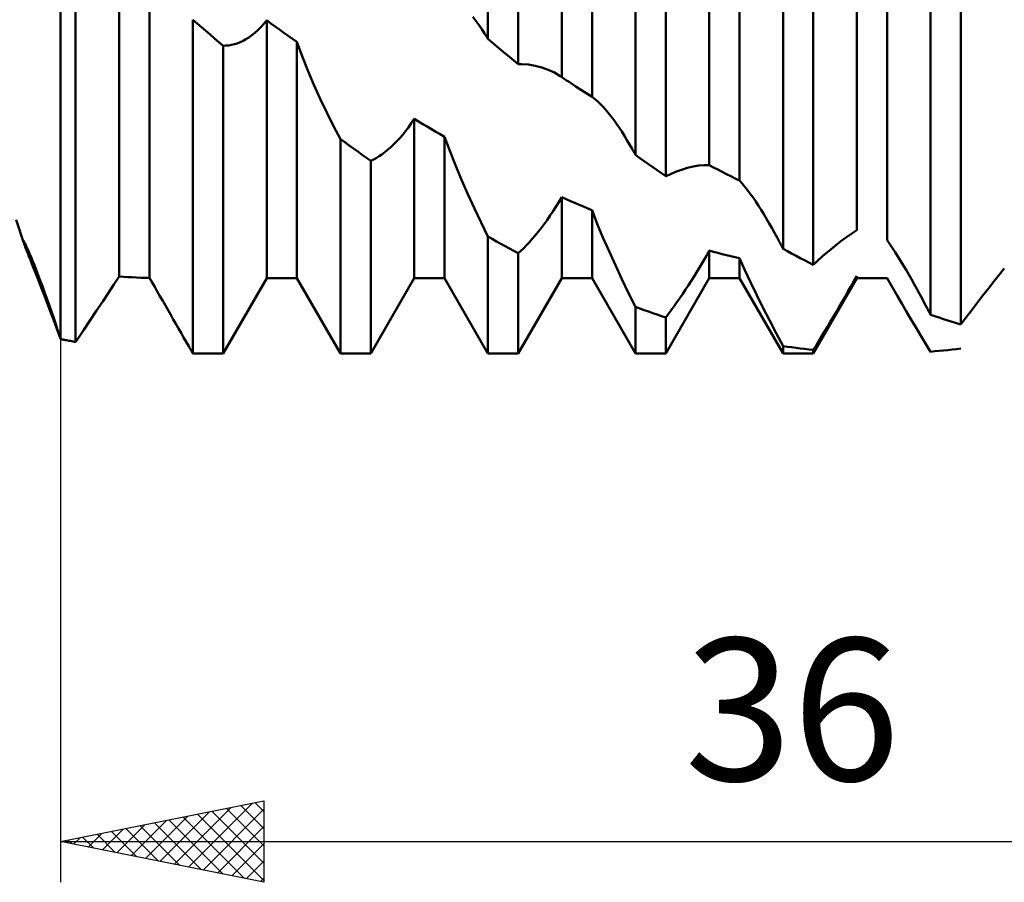
# Model space of a CAD drawing. Units: millimetres. Extents: x -27 to 224, y -43 to 60.
# Drawn here: x 143 to 167, y -27 to -6 of the extents above; entities that cross this region are included whole.
import ezdxf
from ezdxf.enums import TextEntityAlignment as Align

# ---------------------------------------------------------------- set-up
doc = ezdxf.new("R2010")
doc.units = ezdxf.units.MM
doc.header["$LTSCALE"] = 6.1
doc.layers.add('1', color=4, linetype='CONTINUOUS')
doc.layers.add('2', color=7, linetype='CONTINUOUS')
doc.styles.get("Standard").update_dxf_attribs({"font": 'Monospac821 BT'})

msp = doc.modelspace()

# ---------------------------------------------------------------- linework, layer by layer
at = {"layer": '1', "color": 4, "linetype": 'CONTINUOUS', "lineweight": 50}
for p, q in [((154.515, -6.548), (154.515, 8.602)), ((155.259, -7.171), (155.259, 8.023)), ((156.329, -7.492), (156.329, 6.752)), ((157.074, -7.976), (157.074, 6.225)), ((158.144, -9.404), (158.144, 5.613)), ((158.888, -9.927), (158.888, 4.953)), ((159.958, -9.655), (159.958, 4.049)), ((160.703, -10.032), (160.703, 3.46)), ((161.773, -11.71), (161.773, 2.296)), ((162.517, -12.103), (162.517, 1.592)), ((163.587, -11.253), (163.587, 1.11)), ((164.332, -11.502), (164.332, 0.493)), ((165.402, -13.332), (165.402, -1.155)), ((166.146, -13.571), (166.146, -1.862)), ((144, -13.929), (144, -3.179)), ((144, -13.929), (144, -3.179)), ((145.442, -12.393), (145.442, -3.335)), ((144.372, -14.002), (144.372, -3.519)), ((146.187, -12.429), (146.187, -3.912)), ((154.214, -6.108), (154.139, -6.012)), ((147.364, -6.171), (147.257, -6.079)), ((147.257, -14.287), (147.257, -6.079)), ((147.47, -6.263), (147.364, -6.171)), ((147.577, -6.355), (147.47, -6.263)), ((148.855, -6.336), (148.928, -6.263)), ((148.928, -6.263), (149, -6.181)), ((149, -6.181), (149.071, -6.092)), ((149.177, -6.17), (149.071, -6.092)), ((149.071, -12.435), (149.071, -6.092)), ((149.284, -6.247), (149.177, -6.17)), ((149.39, -6.323), (149.284, -6.247)), ((154.288, -6.208), (154.214, -6.108)), ((154.36, -6.312), (154.288, -6.208)), ((147.683, -6.446), (147.577, -6.355)), ((147.789, -6.537), (147.683, -6.446)), ((147.895, -6.628), (147.789, -6.537)), ((148.562, -6.561), (148.635, -6.515)), ((148.635, -6.515), (148.709, -6.462)), ((148.709, -6.462), (148.782, -6.403)), ((148.782, -6.403), (148.855, -6.336)), ((149.497, -6.4), (149.39, -6.323)), ((149.603, -6.476), (149.497, -6.4)), ((149.709, -6.552), (149.603, -6.476)), ((154.432, -6.42), (154.36, -6.312)), ((154.444, -6.438), (154.432, -6.42)), ((154.456, -6.457), (154.444, -6.438)), ((154.468, -6.475), (154.456, -6.457)), ((154.479, -6.493), (154.468, -6.475)), ((154.491, -6.511), (154.479, -6.493)), ((154.503, -6.529), (154.491, -6.511)), ((154.515, -6.548), (154.503, -6.529)), ((148.001, -6.718), (147.895, -6.628)), ((148.001, -6.718), (148.069, -6.717)), ((148.001, -14.287), (148.001, -6.718)), ((148.069, -6.717), (148.137, -6.711)), ((148.137, -6.711), (148.206, -6.7)), ((148.206, -6.7), (148.276, -6.683)), ((148.276, -6.683), (148.347, -6.661)), ((148.347, -6.661), (148.418, -6.634)), ((148.418, -6.634), (148.49, -6.6)), ((148.49, -6.6), (148.562, -6.561)), ((149.816, -6.627), (149.709, -6.552)), ((149.946, -6.977), (149.816, -6.627)), ((149.816, -12.435), (149.816, -6.627)), ((154.621, -6.638), (154.515, -6.548)), ((154.727, -6.728), (154.621, -6.638)), ((154.834, -6.817), (154.727, -6.728)), ((150.086, -7.328), (149.946, -6.977)), ((154.94, -6.906), (154.834, -6.817)), ((155.047, -6.995), (154.94, -6.906)), ((155.153, -7.083), (155.047, -6.995)), ((155.259, -7.171), (155.153, -7.083)), ((155.271, -7.171), (155.259, -7.171)), ((155.283, -7.172), (155.271, -7.171)), ((155.295, -7.172), (155.283, -7.172)), ((155.307, -7.172), (155.295, -7.172)), ((155.318, -7.173), (155.307, -7.172)), ((155.33, -7.173), (155.318, -7.173)), ((155.342, -7.173), (155.33, -7.173)), ((155.512, -7.184), (155.342, -7.173)), ((155.679, -7.211), (155.512, -7.184)), ((155.842, -7.253), (155.679, -7.211)), ((155.999, -7.31), (155.842, -7.253)), ((150.235, -7.678), (150.086, -7.328)), ((156.149, -7.38), (155.999, -7.31)), ((156.289, -7.464), (156.149, -7.38)), ((156.296, -7.469), (156.289, -7.464)), ((156.302, -7.473), (156.296, -7.469)), ((156.309, -7.478), (156.302, -7.473)), ((156.316, -7.483), (156.309, -7.478)), ((156.322, -7.487), (156.316, -7.483)), ((156.329, -7.492), (156.322, -7.487)), ((156.389, -7.532), (156.329, -7.492)), ((150.39, -8.023), (150.235, -7.678)), ((156.449, -7.571), (156.389, -7.532)), ((156.509, -7.61), (156.449, -7.571)), ((156.568, -7.65), (156.509, -7.61)), ((156.628, -7.689), (156.568, -7.65)), ((156.688, -7.728), (156.628, -7.689)), ((156.752, -7.77), (156.688, -7.728)), ((156.817, -7.811), (156.752, -7.77)), ((156.881, -7.853), (156.817, -7.811)), ((156.945, -7.894), (156.881, -7.853)), ((157.01, -7.935), (156.945, -7.894)), ((157.074, -7.976), (157.01, -7.935)), ((157.139, -8.025), (157.074, -7.976)), ((150.551, -8.362), (150.39, -8.023)), ((157.205, -8.081), (157.139, -8.025)), ((157.272, -8.144), (157.205, -8.081)), ((157.339, -8.214), (157.272, -8.144)), ((157.407, -8.289), (157.339, -8.214)), ((150.717, -8.693), (150.551, -8.362)), ((157.474, -8.369), (157.407, -8.289)), ((157.541, -8.454), (157.474, -8.369)), ((157.608, -8.543), (157.541, -8.454)), ((150.886, -9.012), (150.717, -8.693)), ((152.557, -8.726), (152.629, -8.624)), ((152.629, -8.624), (152.7, -8.516)), ((152.806, -8.58), (152.7, -8.516)), ((152.7, -12.435), (152.7, -8.516)), ((152.913, -8.644), (152.806, -8.58)), ((153.019, -8.707), (152.913, -8.644)), ((153.126, -8.77), (153.019, -8.707)), ((157.674, -8.635), (157.608, -8.543)), ((157.74, -8.732), (157.674, -8.635)), ((152.338, -8.998), (152.411, -8.914)), ((152.411, -8.914), (152.484, -8.823)), ((152.484, -8.823), (152.557, -8.726)), ((153.232, -8.832), (153.126, -8.77)), ((153.339, -8.894), (153.232, -8.832)), ((153.445, -8.956), (153.339, -8.894)), ((153.575, -9.305), (153.445, -8.956)), ((153.445, -12.435), (153.445, -8.956)), ((157.805, -8.831), (157.74, -8.732)), ((157.87, -8.934), (157.805, -8.831)), ((157.934, -9.039), (157.87, -8.934)), ((150.992, -9.09), (150.886, -9.012)), ((150.886, -14.287), (150.886, -9.012)), ((151.098, -9.168), (150.992, -9.09)), ((151.205, -9.246), (151.098, -9.168)), ((152.119, -9.218), (152.191, -9.151)), ((152.191, -9.151), (152.264, -9.077)), ((152.264, -9.077), (152.338, -8.998)), ((157.998, -9.147), (157.934, -9.039)), ((158.06, -9.256), (157.998, -9.147)), ((151.311, -9.323), (151.205, -9.246)), ((151.418, -9.399), (151.311, -9.323)), ((151.524, -9.475), (151.418, -9.399)), ((151.766, -9.48), (151.836, -9.437)), ((151.836, -9.437), (151.906, -9.39)), ((151.906, -9.39), (151.976, -9.338)), ((151.976, -9.338), (152.047, -9.281)), ((152.047, -9.281), (152.119, -9.218)), ((153.715, -9.659), (153.575, -9.305)), ((158.072, -9.277), (158.06, -9.256)), ((158.084, -9.298), (158.072, -9.277)), ((158.096, -9.319), (158.084, -9.298)), ((158.108, -9.341), (158.096, -9.319)), ((158.12, -9.362), (158.108, -9.341)), ((158.132, -9.383), (158.12, -9.362)), ((158.144, -9.404), (158.132, -9.383)), ((158.25, -9.48), (158.144, -9.404)), ((151.63, -9.551), (151.524, -9.475)), ((151.63, -9.551), (151.698, -9.518)), ((151.63, -14.287), (151.63, -9.551)), ((151.698, -9.518), (151.766, -9.48)), ((153.863, -10.015), (153.715, -9.659)), ((158.356, -9.556), (158.25, -9.48)), ((158.463, -9.631), (158.356, -9.556)), ((158.569, -9.706), (158.463, -9.631)), ((159.566, -9.689), (159.704, -9.666)), ((159.704, -9.666), (159.835, -9.655)), ((159.835, -9.655), (159.958, -9.654)), ((160.064, -9.71), (159.958, -9.655)), ((158.676, -9.78), (158.569, -9.706)), ((158.782, -9.854), (158.676, -9.78)), ((158.888, -9.927), (158.782, -9.854)), ((158.888, -9.927), (158.9, -9.922)), ((158.9, -9.922), (158.912, -9.917)), ((158.912, -9.917), (158.924, -9.911)), ((158.924, -9.911), (158.936, -9.906)), ((158.936, -9.906), (158.947, -9.9)), ((158.947, -9.9), (158.959, -9.895)), ((158.959, -9.895), (158.971, -9.889)), ((158.971, -9.889), (159.124, -9.823)), ((159.124, -9.823), (159.275, -9.767)), ((159.275, -9.767), (159.423, -9.723)), ((159.423, -9.723), (159.566, -9.689)), ((160.171, -9.765), (160.064, -9.71)), ((160.277, -9.819), (160.171, -9.765)), ((160.384, -9.873), (160.277, -9.819)), ((160.49, -9.927), (160.384, -9.873)), ((160.597, -9.98), (160.49, -9.927)), ((154.019, -10.37), (153.863, -10.015)), ((160.703, -10.032), (160.597, -9.98)), ((160.768, -10.105), (160.703, -10.032)), ((160.834, -10.184), (160.768, -10.105)), ((154.18, -10.722), (154.019, -10.37)), ((160.901, -10.269), (160.834, -10.184)), ((160.968, -10.358), (160.901, -10.269)), ((161.036, -10.453), (160.968, -10.358)), ((156.186, -10.68), (156.258, -10.563)), ((156.258, -10.563), (156.329, -10.442)), ((156.435, -10.49), (156.329, -10.442)), ((156.329, -12.435), (156.329, -10.442)), ((156.542, -10.537), (156.435, -10.49)), ((156.648, -10.584), (156.542, -10.537)), ((156.755, -10.63), (156.648, -10.584)), ((156.861, -10.675), (156.755, -10.63)), ((161.103, -10.551), (161.036, -10.453)), ((161.17, -10.653), (161.103, -10.551)), ((161.237, -10.757), (161.17, -10.653)), ((154.346, -11.069), (154.18, -10.722)), ((156.04, -10.903), (156.113, -10.794)), ((156.113, -10.794), (156.186, -10.68)), ((156.968, -10.72), (156.861, -10.675)), ((157.074, -10.765), (156.968, -10.72)), ((157.204, -11.094), (157.074, -10.765)), ((157.074, -12.435), (157.074, -10.765)), ((161.303, -10.864), (161.237, -10.757)), ((161.369, -10.974), (161.303, -10.864)), ((143.093, -11.551), (142.91, -11)), ((154.515, -11.408), (154.346, -11.069)), ((155.82, -11.205), (155.893, -11.109)), ((155.893, -11.109), (155.967, -11.008)), ((155.967, -11.008), (156.04, -10.903)), ((157.344, -11.43), (157.204, -11.094)), ((161.434, -11.086), (161.369, -10.974)), ((161.499, -11.2), (161.434, -11.086)), ((155.676, -11.384), (155.748, -11.297)), ((155.748, -11.297), (155.82, -11.205)), ((161.563, -11.316), (161.499, -11.2)), ((161.626, -11.433), (161.563, -11.316)), ((163.333, -11.424), (163.464, -11.333)), ((163.464, -11.333), (163.587, -11.253)), ((143.081, -11.505), (143.082, -11.504)), ((143.081, -11.51), (143.081, -11.505)), ((143.083, -11.517), (143.081, -11.51)), ((143.087, -11.508), (143.082, -11.504)), ((143.085, -11.526), (143.083, -11.517)), ((143.089, -11.538), (143.085, -11.526)), ((143.096, -11.522), (143.087, -11.508)), ((143.094, -11.553), (143.089, -11.538)), ((143.106, -11.589), (143.094, -11.553)), ((143.109, -11.547), (143.096, -11.522)), ((143.122, -11.633), (143.106, -11.589)), ((143.127, -11.582), (143.109, -11.547)), ((143.148, -11.627), (143.127, -11.582)), ((154.621, -11.469), (154.515, -11.408)), ((154.515, -14.287), (154.515, -11.408)), ((154.727, -11.529), (154.621, -11.469)), ((154.834, -11.589), (154.727, -11.529)), ((154.94, -11.648), (154.834, -11.589)), ((155.395, -11.692), (155.465, -11.621)), ((155.465, -11.621), (155.534, -11.546)), ((155.534, -11.546), (155.605, -11.467)), ((155.605, -11.467), (155.676, -11.384)), ((157.492, -11.771), (157.344, -11.43)), ((161.689, -11.551), (161.626, -11.433)), ((161.701, -11.574), (161.689, -11.551)), ((161.713, -11.596), (161.701, -11.574)), ((161.725, -11.619), (161.713, -11.596)), ((161.737, -11.642), (161.725, -11.619)), ((163.053, -11.637), (163.196, -11.526)), ((163.196, -11.526), (163.333, -11.424)), ((164.397, -11.595), (164.332, -11.502)), ((164.463, -11.692), (164.397, -11.595)), ((143.142, -11.686), (143.122, -11.633)), ((143.165, -11.747), (143.142, -11.686)), ((143.174, -11.682), (143.148, -11.627)), ((143.193, -11.818), (143.165, -11.747)), ((143.203, -11.748), (143.174, -11.682)), ((143.224, -11.897), (143.193, -11.818)), ((143.237, -11.825), (143.203, -11.748)), ((143.274, -11.912), (143.237, -11.825)), ((155.047, -11.707), (154.94, -11.648)), ((155.153, -11.765), (155.047, -11.707)), ((155.259, -11.822), (155.153, -11.765)), ((155.259, -11.822), (155.327, -11.759)), ((155.259, -14.287), (155.259, -11.822)), ((155.327, -11.759), (155.395, -11.692)), ((157.648, -12.115), (157.492, -11.771)), ((159.887, -11.884), (159.958, -11.757)), ((160.064, -11.786), (159.958, -11.757)), ((159.958, -12.435), (159.958, -11.757)), ((160.171, -11.814), (160.064, -11.786)), ((160.277, -11.841), (160.171, -11.814)), ((160.384, -11.868), (160.277, -11.841)), ((160.49, -11.894), (160.384, -11.868)), ((161.749, -11.664), (161.737, -11.642)), ((161.761, -11.687), (161.749, -11.664)), ((161.773, -11.71), (161.761, -11.687)), ((161.879, -11.768), (161.773, -11.71)), ((161.985, -11.825), (161.879, -11.768)), ((162.092, -11.882), (161.985, -11.825)), ((162.754, -11.888), (162.905, -11.758)), ((162.905, -11.758), (163.053, -11.637)), ((164.53, -11.794), (164.463, -11.692)), ((164.597, -11.899), (164.53, -11.794)), ((143.258, -11.985), (143.224, -11.897)), ((143.297, -12.082), (143.258, -11.985)), ((143.314, -12.009), (143.274, -11.912)), ((143.338, -12.187), (143.297, -12.082)), ((143.357, -12.116), (143.314, -12.009)), ((159.742, -12.133), (159.815, -12.01)), ((159.815, -12.01), (159.887, -11.884)), ((160.597, -11.919), (160.49, -11.894)), ((160.703, -11.944), (160.597, -11.919)), ((160.833, -12.234), (160.703, -11.944)), ((160.703, -12.435), (160.703, -11.944)), ((162.198, -11.938), (162.092, -11.882)), ((162.305, -11.993), (162.198, -11.938)), ((162.411, -12.048), (162.305, -11.993)), ((162.517, -12.103), (162.411, -12.048)), ((162.517, -12.103), (162.529, -12.092)), ((162.529, -12.092), (162.541, -12.081)), ((162.541, -12.081), (162.553, -12.07)), ((162.553, -12.07), (162.565, -12.059)), ((162.565, -12.059), (162.577, -12.048)), ((162.577, -12.048), (162.589, -12.037)), ((162.589, -12.037), (162.601, -12.026)), ((162.601, -12.026), (162.754, -11.888)), ((164.665, -12.007), (164.597, -11.899)), ((164.732, -12.118), (164.665, -12.007)), ((143.383, -12.302), (143.338, -12.187)), ((143.403, -12.232), (143.357, -12.116)), ((143.431, -12.425), (143.383, -12.302)), ((143.452, -12.357), (143.403, -12.232)), ((157.809, -12.459), (157.648, -12.115)), ((159.596, -12.374), (159.669, -12.255)), ((159.669, -12.255), (159.742, -12.133)), ((160.973, -12.533), (160.833, -12.234)), ((164.799, -12.231), (164.732, -12.118)), ((164.866, -12.345), (164.799, -12.231)), ((164.932, -12.46), (164.866, -12.345)), ((166.962, -12.515), (167.093, -12.349)), ((167.093, -12.349), (167.216, -12.194)), ((143.484, -12.559), (143.431, -12.425)), ((143.503, -12.491), (143.452, -12.357)), ((143.541, -12.706), (143.484, -12.559)), ((143.555, -12.631), (143.503, -12.491)), ((145.18, -12.792), (145.315, -12.587)), ((145.315, -12.587), (145.442, -12.393)), ((145.549, -12.4), (145.442, -12.393)), ((145.655, -12.406), (145.549, -12.4)), ((145.762, -12.412), (145.655, -12.406)), ((145.868, -12.417), (145.762, -12.412)), ((145.974, -12.422), (145.868, -12.417)), ((146.081, -12.425), (145.974, -12.422)), ((146.187, -12.429), (146.081, -12.425)), ((146.251, -12.539), (146.187, -12.429)), ((146.316, -12.65), (146.251, -12.539)), ((148.001, -14.287), (149.071, -12.435)), ((149.071, -12.435), (149.816, -12.435)), ((150.886, -14.287), (149.816, -12.435)), ((151.63, -14.287), (152.7, -12.435)), ((152.7, -12.435), (153.445, -12.435)), ((154.515, -14.287), (153.445, -12.435)), ((155.259, -14.287), (156.329, -12.435)), ((156.329, -12.435), (157.074, -12.435)), ((158.144, -14.287), (157.074, -12.435)), ((157.975, -12.801), (157.809, -12.459)), ((158.888, -14.287), (159.958, -12.435)), ((159.449, -12.604), (159.522, -12.49)), ((159.522, -12.49), (159.596, -12.374)), ((159.958, -12.435), (160.703, -12.435)), ((161.773, -14.287), (160.703, -12.435)), ((161.121, -12.839), (160.973, -12.533)), ((162.517, -14.287), (163.587, -12.435)), ((163.444, -12.637), (163.516, -12.511)), ((163.516, -12.511), (163.587, -12.385)), ((163.587, -12.435), (163.587, -12.385)), ((163.587, -12.435), (164.332, -12.435)), ((164.332, -12.435), (164.332, -12.425)), ((164.586, -12.875), (164.332, -12.435)), ((164.998, -12.578), (164.932, -12.46)), ((165.064, -12.696), (164.998, -12.578)), ((166.825, -12.69), (166.962, -12.515)), ((143.604, -12.869), (143.541, -12.706)), ((143.609, -12.778), (143.555, -12.631)), ((143.664, -12.932), (143.609, -12.778)), ((145.037, -13.007), (145.18, -12.792)), ((146.381, -12.763), (146.316, -12.65)), ((146.447, -12.877), (146.381, -12.763)), ((158.144, -13.139), (157.975, -12.801)), ((159.234, -12.926), (159.305, -12.822)), ((159.305, -12.822), (159.377, -12.715)), ((159.377, -12.715), (159.449, -12.604)), ((163.298, -12.89), (163.371, -12.764)), ((163.371, -12.764), (163.444, -12.637)), ((165.129, -12.815), (165.064, -12.696)), ((165.193, -12.934), (165.129, -12.815)), ((166.681, -12.872), (166.825, -12.69)), ((143.672, -13.047), (143.604, -12.869)), ((143.72, -13.091), (143.664, -12.932)), ((143.745, -13.241), (143.672, -13.047)), ((144.887, -13.231), (145.037, -13.007)), ((146.513, -12.991), (146.447, -12.877)), ((146.579, -13.106), (146.513, -12.991)), ((159.094, -13.126), (159.163, -13.027)), ((159.163, -13.027), (159.234, -12.926)), ((161.277, -13.151), (161.121, -12.839)), ((163.151, -13.142), (163.225, -13.017)), ((163.225, -13.017), (163.298, -12.89)), ((164.693, -13.058), (164.586, -12.874)), ((164.804, -13.247), (164.693, -13.058)), ((165.256, -13.054), (165.193, -12.934)), ((165.319, -13.173), (165.256, -13.054)), ((166.383, -13.259), (166.534, -13.063)), ((166.534, -13.063), (166.681, -12.872)), ((143.776, -13.254), (143.72, -13.091)), ((143.824, -13.453), (143.745, -13.241)), ((143.833, -13.42), (143.776, -13.254)), ((144.731, -13.464), (144.887, -13.231)), ((146.645, -13.22), (146.579, -13.106)), ((146.71, -13.333), (146.645, -13.22)), ((158.25, -13.178), (158.144, -13.139)), ((158.144, -14.287), (158.144, -13.139)), ((158.356, -13.217), (158.25, -13.178)), ((158.463, -13.255), (158.356, -13.217)), ((158.569, -13.293), (158.463, -13.255)), ((158.676, -13.33), (158.569, -13.293)), ((158.888, -13.402), (158.956, -13.313)), ((158.956, -13.313), (159.024, -13.221)), ((159.024, -13.221), (159.094, -13.126)), ((161.438, -13.467), (161.277, -13.151)), ((163.006, -13.389), (163.078, -13.267)), ((163.078, -13.267), (163.151, -13.142)), ((164.918, -13.44), (164.804, -13.247)), ((165.331, -13.196), (165.319, -13.173)), ((165.354, -13.241), (165.331, -13.196)), ((165.366, -13.264), (165.354, -13.241)), ((165.378, -13.287), (165.366, -13.264)), ((165.39, -13.31), (165.378, -13.287)), ((165.402, -13.332), (165.39, -13.31)), ((166.23, -13.461), (166.383, -13.259)), ((143.909, -13.682), (143.824, -13.453)), ((143.889, -13.588), (143.833, -13.42)), ((144.571, -13.704), (144.731, -13.464)), ((146.775, -13.446), (146.71, -13.333)), ((146.839, -13.558), (146.775, -13.446)), ((146.903, -13.67), (146.839, -13.558)), ((158.782, -13.366), (158.676, -13.33)), ((158.888, -13.402), (158.782, -13.366)), ((158.888, -14.287), (158.888, -13.402)), ((161.604, -13.784), (161.438, -13.467)), ((162.863, -13.63), (162.934, -13.51)), ((162.934, -13.51), (163.006, -13.389)), ((165.036, -13.636), (164.918, -13.44)), ((165.508, -13.368), (165.402, -13.332)), ((165.614, -13.404), (165.508, -13.368)), ((165.721, -13.439), (165.614, -13.404)), ((165.827, -13.473), (165.721, -13.439)), ((165.934, -13.506), (165.827, -13.473)), ((166.04, -13.539), (165.934, -13.506)), ((166.146, -13.571), (166.04, -13.539)), ((166.146, -13.571), (166.158, -13.555)), ((166.158, -13.555), (166.17, -13.54)), ((166.17, -13.54), (166.182, -13.524)), ((166.182, -13.524), (166.194, -13.508)), ((166.194, -13.508), (166.206, -13.493)), ((166.206, -13.493), (166.218, -13.477)), ((166.218, -13.477), (166.23, -13.461)), ((143.945, -13.758), (143.889, -13.588)), ((144, -13.929), (143.909, -13.682)), ((144, -13.929), (143.945, -13.758)), ((144.407, -13.95), (144.571, -13.704)), ((146.966, -13.781), (146.903, -13.67)), ((147.029, -13.891), (146.966, -13.781)), ((161.773, -14.102), (161.604, -13.784)), ((162.723, -13.863), (162.792, -13.747)), ((162.792, -13.747), (162.863, -13.63)), ((165.156, -13.835), (165.036, -13.636)), ((144.021, -13.934), (144, -13.929)), ((144.042, -13.938), (144.021, -13.934)), ((144.062, -13.942), (144.042, -13.938)), ((144.083, -13.946), (144.062, -13.942)), ((144.104, -13.95), (144.083, -13.946)), ((144.125, -13.954), (144.104, -13.95)), ((144.145, -13.958), (144.125, -13.954)), ((144.178, -13.965), (144.145, -13.958)), ((144.21, -13.971), (144.178, -13.965)), ((144.243, -13.977), (144.21, -13.971)), ((144.275, -13.983), (144.243, -13.977)), ((144.308, -13.99), (144.275, -13.983)), ((144.34, -13.996), (144.308, -13.99)), ((144.372, -14.002), (144.34, -13.996)), ((144.372, -14.002), (144.377, -13.994)), ((144.377, -13.994), (144.382, -13.987)), ((144.382, -13.987), (144.387, -13.979)), ((144.387, -13.979), (144.392, -13.972)), ((144.392, -13.972), (144.397, -13.965)), ((144.397, -13.965), (144.402, -13.957)), ((144.402, -13.957), (144.407, -13.95)), ((147.091, -13.999), (147.029, -13.891)), ((147.153, -14.106), (147.091, -13.999)), ((162.585, -14.089), (162.653, -13.977)), ((162.653, -13.977), (162.723, -13.863)), ((165.278, -14.037), (165.156, -13.835)), ((165.402, -14.241), (165.278, -14.037)), ((147.168, -14.132), (147.153, -14.106)), ((147.183, -14.158), (147.168, -14.132)), ((147.197, -14.184), (147.183, -14.158)), ((147.212, -14.21), (147.197, -14.184)), ((147.227, -14.236), (147.212, -14.21)), ((147.242, -14.261), (147.227, -14.236)), ((147.257, -14.287), (147.242, -14.261)), ((147.278, -14.287), (147.257, -14.287)), ((147.3, -14.287), (147.278, -14.287)), ((147.322, -14.287), (147.3, -14.287)), ((147.343, -14.287), (147.322, -14.287)), ((147.365, -14.287), (147.343, -14.287)), ((147.387, -14.287), (147.365, -14.287)), ((147.387, -14.287), (148.001, -14.287)), ((150.886, -14.287), (151.63, -14.287)), ((154.515, -14.287), (155.259, -14.287)), ((158.144, -14.287), (158.888, -14.287)), ((161.879, -14.118), (161.773, -14.102)), ((161.773, -14.287), (161.773, -14.102)), ((161.773, -14.287), (162.517, -14.287)), ((161.985, -14.133), (161.879, -14.118)), ((162.092, -14.148), (161.985, -14.133)), ((162.198, -14.161), (162.092, -14.148)), ((162.305, -14.174), (162.198, -14.161)), ((162.411, -14.187), (162.305, -14.174)), ((162.517, -14.199), (162.411, -14.187)), ((162.517, -14.199), (162.585, -14.089)), ((162.517, -14.287), (162.517, -14.199)), ((165.402, -14.241), (165.508, -14.232)), ((165.508, -14.232), (165.614, -14.223)), ((165.614, -14.223), (165.721, -14.213)), ((165.721, -14.213), (165.827, -14.202)), ((165.827, -14.202), (165.934, -14.191)), ((165.934, -14.191), (166.04, -14.179)), ((166.04, -14.179), (166.146, -14.166))]:
    msp.add_line(p, q, dxfattribs=at)
at = {"layer": '2', "color": 7, "linetype": 'CONTINUOUS', "lineweight": 25}
for p, q in [((144, -1.998), (144, -27.288)), ((144, -26.288), (149, -25.288)), ((147.151, -26.918), (148.726, -25.342)), ((148.433, -25.401), (149, -25.968)), ((148.787, -25.33), (149, -25.543)), ((149, -25.288), (149, -27.288)), ((146.09, -26.706), (147.135, -25.66)), ((146.444, -26.776), (147.666, -25.554)), ((146.797, -26.847), (148.196, -25.448)), ((147.373, -25.613), (149, -27.24)), ((147.505, -26.988), (149, -25.493)), ((147.726, -25.542), (149, -26.816)), ((148.08, -25.472), (149, -26.392)), ((145.383, -26.564), (146.075, -25.873)), ((145.737, -26.635), (146.605, -25.766)), ((145.958, -25.896), (146.937, -26.875)), ((146.312, -25.825), (147.468, -26.981)), ((146.665, -25.754), (147.998, -27.087)), ((147.019, -25.684), (148.528, -27.193)), ((144.676, -26.423), (145.014, -26.085)), ((144.898, -26.108), (145.346, -26.557)), ((145.03, -26.493), (145.544, -25.979)), ((145.251, -26.037), (145.877, -26.663)), ((145.605, -25.967), (146.407, -26.769)), ((147.858, -27.059), (149, -25.917)), ((144, -26.288), (180, -26.288)), ((149, -27.288), (144, -26.288)), ((144.191, -26.249), (144.286, -26.345)), ((144.323, -26.352), (144.484, -26.191)), ((144.544, -26.179), (144.816, -26.451)), ((148.212, -27.13), (149, -26.341)), ((148.565, -27.201), (149, -26.766)), ((148.919, -27.271), (149, -27.19))]:
    msp.add_line(p, q, dxfattribs=at)

# ---------------------------------------------------------------- texts
msp.add_text('36', height=3.5, dxfattribs=at).set_placement((162, -24.788), align=Align.CENTER)

doc.saveas('drawing.dxf')
